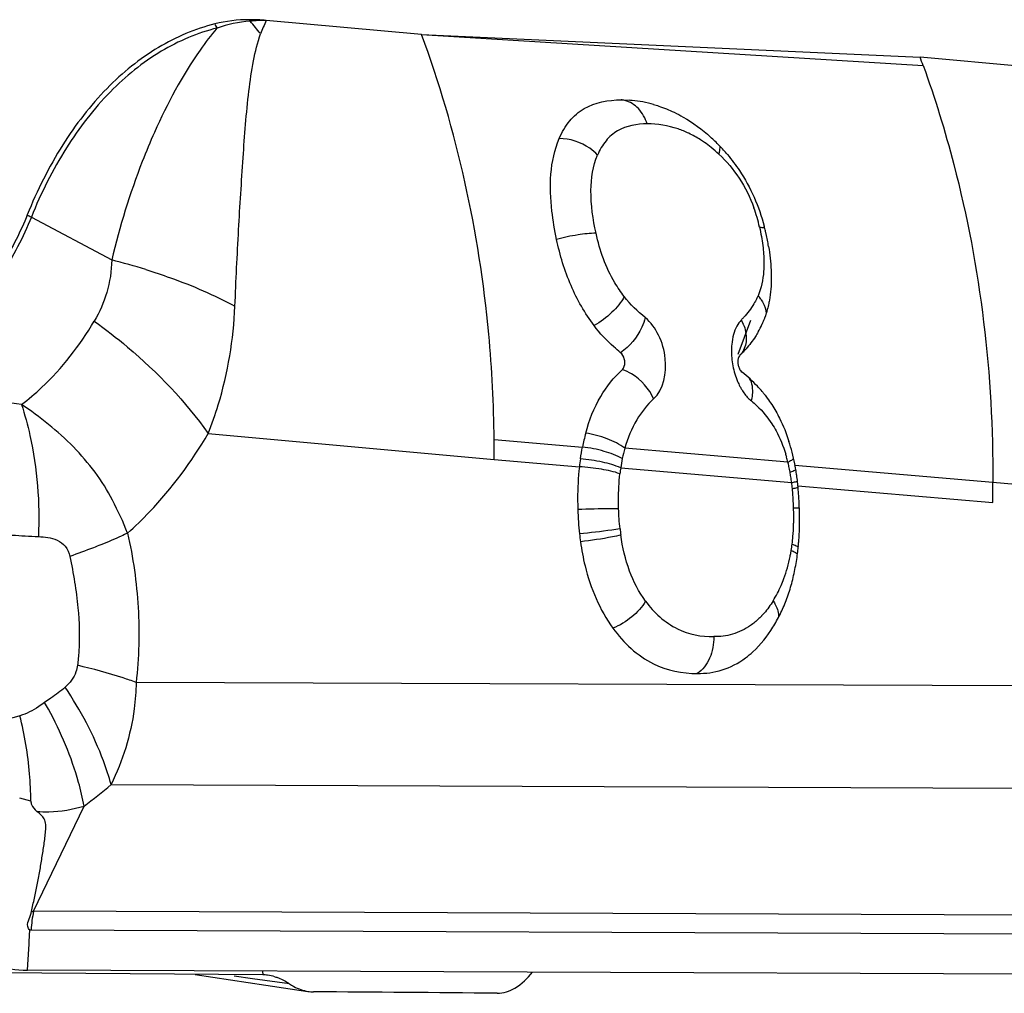
# Model space of a CAD drawing. Units: millimetres. Extents: x 0 to 841, y 0 to 594.
# Drawn here: x 450 to 453, y 101 to 104 of the extents above; entities that cross this region are included whole.
import ezdxf

# ---------------------------------------------------------------- set-up
doc = ezdxf.new("R2010")
doc.units = ezdxf.units.MM
doc.header["$LTSCALE"] = 46.255
doc.layers.add('607065213-000_CL', color=7, linetype='CONTINUOUS')

msp = doc.modelspace()

# ---------------------------------------------------------------- linework, layer by layer
at = {"layer": '607065213-000_CL', "color": 7, "linetype": 'CONTINUOUS'}
for p, q in [((450.9042, 103.9356), (450.4325, 103.978)), ((450.9042, 103.9356), (452.4195, 103.8662)), ((452.7309, 103.8382), (452.4195, 103.8662)), ((451.5109, 103.7366), (451.5369, 103.7355)), ((451.8744, 102.9634), (451.872, 102.9607)), ((451.8723, 102.961), (451.872, 102.9607)), ((452.6402, 102.513), (452.6405, 102.575)), ((449.7134, 101.1977), (449.7145, 101.2145)), ((450.4223, 101.0778), (448.589, 101.0922)), ((453.2752, 101.0778), (449.7069, 101.0922)), ((450.2169, 101.0794), (450.4317, 101.047)), ((450.4317, 101.047), (450.5593, 101.0278))]:
    msp.add_line(p, q, dxfattribs=at)
at = {"layer": '607065213-000_CL', "color": 9, "linetype": 'CONTINUOUS'}
for p, q in [((450.9042, 103.9356), (452.4287, 103.841)), ((449.7186, 103.3805), (449.9628, 103.2502)), ((451.9042, 103.0666), (451.8653, 102.9633)), ((450.2562, 102.7226), (451.1253, 102.6443)), ((451.1251, 102.7048), (451.3934, 102.6818)), ((452.0178, 102.6357), (451.5221, 102.6785)), ((451.1253, 102.6443), (451.3841, 102.6219)), ((451.5096, 102.6186), (452.0292, 102.5736)), ((452.0392, 102.6265), (452.6405, 102.575)), ((452.6405, 102.575), (452.7581, 102.5644)), ((452.0481, 102.5643), (452.6402, 102.513)), ((452.035, 102.497), (452.0527, 102.4967)), ((452.7242, 101.9559), (450.0369, 101.9667)), ((449.7781, 101.9191), (449.759, 101.9057)), ((449.9608, 101.6561), (452.7084, 101.645)), ((449.7171, 101.6059), (449.6833, 101.6146)), ((449.7255, 101.2711), (449.8787, 101.591)), ((453.0504, 101.2577), (449.7255, 101.2711)), ((449.7123, 101.1788), (449.7134, 101.1977)), ((449.7177, 101.2145), (453.2828, 101.2001)), ((449.708, 101.109), (449.7118, 101.1711)), ((449.7118, 101.1711), (449.7123, 101.1788)), ((449.7069, 101.0922), (449.708, 101.109)), ((450.3904, 101.0661), (450.3353, 101.0735)), ((450.4214, 101.0893), (450.4223, 101.0778)), ((450.5028, 101.0509), (450.3904, 101.0661))]:
    msp.add_line(p, q, dxfattribs=at)
at = {"layer": '607065213-000_CL', "color": 7, "linetype": 'CONTINUOUS'}
for centre, radius, start, end in [((450.3826, 103.537), 0.4433, 90.1791, 103.9173), ((450.3829, 103.4284), 0.5518, 84.8524, 90.1835), ((447.5889, 102.0702), 5.1536, 20.0968, 20.3952), ((451.5095, 103.3692), 0.3673, 84.5808, 85.7153), ((451.5098, 103.372), 0.3645, 79.3423, 84.5819), ((451.5093, 103.3697), 0.3669, 74.11, 79.328), ((451.4194, 103.2207), 0.5423, 44.0743, 47.9565), ((451.4191, 103.2204), 0.5427, 40.1322, 44.0812), ((451.3432, 103.1925), 0.6235, 13.5379, 14.9369), ((451.3402, 103.1918), 0.6265, 12.6683, 13.5385), ((451.2553, 103.1724), 0.7136, 9.5873, 12.6921), ((451.7092, 103.1576), 0.2522, 330.0309, 335.6475), ((451.686, 103.1676), 0.2775, 335.7277, 338.8398), ((451.6721, 103.1731), 0.2924, 338.8275, 340.5749), ((451.5622, 103.2712), 0.4386, 314.9993, 316.0868), ((451.5755, 103.2582), 0.42, 316.0909, 316.6723), ((451.5919, 103.2429), 0.3976, 316.6607, 318.6516), ((451.6348, 102.5969), 0.3962, 42.8754, 51.9993), ((451.6326, 102.5948), 0.3992, 39.7467, 42.8868), ((451.6318, 102.5941), 0.4003, 38.3128, 39.7471), ((452.0093, 102.5603), 0.6277, 164.8968, 168.845), ((447.2022, 102.6651), 3.9231, 359.6973, 0.5799), ((451.495, 102.5287), 0.5528, 14.3655, 17.9541), ((451.4463, 102.5165), 0.6031, 10.9387, 14.337), ((452.1204, 102.5368), 0.7414, 171.5626, 173.4119), ((451.4137, 102.5098), 0.6364, 10.5641, 10.9748), ((451.1597, 102.4618), 0.8948, 10.3185, 10.6008), ((451.2863, 102.4849), 0.7661, 9.9872, 10.3185), ((451.3647, 102.499), 0.6865, 8.4686, 9.966), ((451.2919, 102.4879), 0.7601, 8.1441, 8.4863), ((451.3102, 102.4905), 0.7416, 7.4388, 8.1455), ((451.2492, 102.4826), 0.8032, 5.841, 7.4338), ((451.1345, 102.4709), 0.9183, 5.4094, 5.8365), ((451.0966, 102.4675), 0.9564, 3.9546, 5.4021), ((451.0534, 102.4644), 0.9997, 3.5105, 3.9615), ((450.9925, 102.4609), 1.0607, 1.7711, 3.4971), ((452.333, 102.5203), 0.9542, 181.7139, 186.158), ((451.1096, 102.463), 0.9436, 357.1522, 1.8626), ((452.2209, 102.5092), 0.8415, 186.2245, 187.8695), ((451.2482, 102.4566), 0.8049, 355.0192, 356.0596), ((451.2159, 102.4588), 0.8373, 356.0596, 357.0762), ((451.3084, 102.4508), 0.7444, 352.8631, 353.9538), ((451.279, 102.4539), 0.7739, 353.9538, 355.0192), ((451.4094, 102.4356), 0.6422, 346.4525, 350.8695), ((451.3453, 102.446), 0.7072, 350.8552, 352.8726), ((451.4695, 102.4208), 0.5804, 341.6858, 346.4785), ((451.5448, 102.3952), 0.5008, 333.6972, 339.0122), ((451.5259, 102.4025), 0.5211, 339.0047, 341.6438), ((451.5742, 102.3806), 0.468, 328.2206, 333.7131), ((450.4213, 100.9495), 0.1284, 83.3398, 89.5384), ((450.4207, 100.9453), 0.1326, 73.3388, 83.2916), ((450.5766, 101.1425), 0.116, 261.3843, 269.5792), ((449.2619, -102.2073), 203.238, 89.47223, 89.629615)]:
    msp.add_arc(centre, radius, start, end, dxfattribs=at)
at = {"layer": '607065213-000_CL', "color": 9, "linetype": 'CONTINUOUS'}
for centre, radius, start, end in [((450.4195, 103.5485), 0.4287, 94.8697, 108.5881), ((450.5893, 104.0658), 0.2251, 202.3491, 203.6069), ((450.4337, 103.4275), 0.5505, 90.1268, 95.2703), ((449.4888, 103.1855), 1.1934, 39.0811, 41.465), ((451.1866, 103.6306), 0.8303, 155.2661, 158.2855), ((450.4937, 104.0807), 0.2455, 207.5227, 210.8255), ((451.5469, 103.2959), 0.3798, 51.2812, 55.126), ((451.5301, 103.2749), 0.4066, 46.9006, 51.282), ((451.4429, 103.2394), 0.5009, 12.7101, 19.7649), ((449.9112, 103.7415), 0.4091, 239.9503, 241.9231), ((449.4425, 101.211), 2.1046, 72.7627, 75.6852), ((451.7378, 103.2233), 0.2062, 333.9763, 336.6685), ((451.8375, 103.0625), 0.1195, 35.2911, 41.4432), ((451.6651, 103.2728), 0.294, 315.8955, 317.8891), ((451.7555, 103.0044), 0.1365, 21.7914, 27.8292), ((451.8284, 103.0026), 0.0605, 316.5326, 324.4697), ((452.0503, 102.9601), 0.2017, 203.0884, 207.7933), ((451.9578, 102.5577), 0.4521, 164.5075, 168.6605), ((451.6285, 102.5444), 0.3999, 15.443, 16.8873), ((452.0532, 102.5383), 0.5495, 168.6379, 171.5967), ((451.6247, 102.5434), 0.4038, 13.238, 15.4425), ((451.5581, 102.5225), 0.4734, 13.0388, 13.8445), ((451.5441, 102.5192), 0.4878, 12.241, 13.0388), ((452.0057, 102.5428), 0.5018, 171.3071, 173.3913), ((451.5186, 102.5138), 0.5139, 10.2883, 12.2309), ((451.4551, 102.5022), 0.5784, 8.8712, 10.2935), ((451.4133, 102.4957), 0.6208, 7.207, 8.8683), ((451.3498, 102.4862), 0.6849, 5.8316, 7.3313), ((451.286, 102.4796), 0.7491, 5.3491, 5.8364), ((451.2445, 102.4758), 0.7908, 3.9359, 5.3407), ((449.0923, 102.0643), 0.985, 21.1644, 27.5602), ((451.1663, 102.4706), 0.8691, 2.1843, 3.9297), ((451.1058, 102.468), 0.9297, 1.7843, 2.199), ((451.202, 102.4708), 0.8334, 0.0236, 1.7981), ((451.291, 102.4704), 0.7445, 358.1293, 359.0868), ((451.2559, 102.471), 0.7795, 359.0867, 0.0141), ((452.178, 102.5068), 0.6745, 186.2228, 187.8676), ((451.3585, 102.4678), 0.6769, 355.1034, 358.1622), ((451.4361, 102.4614), 0.5991, 352.8785, 355.0844), ((451.5515, 102.4444), 0.4824, 348.6053, 350.1595), ((451.5473, 102.4451), 0.4867, 350.158, 350.8628), ((451.4826, 102.4556), 0.5522, 350.8572, 352.8746), ((451.6569, 102.409), 0.3709, 328.3589, 336.5287), ((451.7574, 102.3394), 0.2485, 316.5926, 319.2052), ((448.7381, 101.3176), 1.1781, 28.821, 29.9484), ((448.6524, 101.5991), 1.0647, 0.365, 4.8596), ((449.133, 102.617), 1.2684, 306.011, 310.7448), ((450.1041, 101.1907), 0.3871, 168.0161, 176.4833), ((449.7133, 101.4019), 0.1314, 272.6208, 275.3009), ((449.7184, 101.3809), 0.1664, 268.6471, 269.7708)]:
    msp.add_arc(centre, radius, start, end, dxfattribs=at)
at = {"layer": '607065213-000_CL', "color": 7, "linetype": 'CONTINUOUS'}
for points, knots in [([(450.2759, 103.9673), (450.216, 103.9523), (450.096, 103.901), (449.9385, 103.7726), (449.8043, 103.598), (449.736, 103.461), (449.7063, 103.3874)], [0, 0, 0, 0, 0.220251, 0.457445, 0.717049, 1, 1, 1, 1]), ([(451.3227, 103.6189), (451.3309, 103.6381), (451.351, 103.6735), (451.4116, 103.726), (451.4724, 103.7367), (451.5109, 103.7366)], [0, 0, 0, 0, 0.266107, 0.509503, 1, 1, 1, 1]), ([(451.6097, 103.7226), (451.6148, 103.7211), (451.6359, 103.7146), (451.6565, 103.7063), (451.6716, 103.699)], [0, 0, 0, 0, 0.241907, 1, 1, 1, 1]), ([(451.6716, 103.699), (451.6811, 103.6944), (451.7208, 103.6735), (451.7571, 103.6464), (451.7825, 103.6235)], [0, 0, 0, 0, 0.236459, 1, 1, 1, 1]), ([(451.3148, 103.3127), (451.3088, 103.3412), (451.2914, 103.4418), (451.2939, 103.551), (451.3227, 103.6189)], [0, 0, 0, 0, 0.28308, 1, 1, 1, 1]), ([(451.8341, 103.5702), (451.847, 103.5548), (451.8962, 103.4894), (451.9297, 103.4127), (451.9456, 103.3532)], [0, 0, 0, 0, 0.246221, 1, 1, 1, 1]), ([(449.7063, 103.3874), (449.6859, 103.3368), (449.639, 103.2426), (449.5471, 103.1224), (449.4391, 103.0336), (449.319, 102.981), (449.192, 102.9683), (449.0654, 102.9965), (448.9455, 103.0631), (448.8763, 103.1273), (448.8438, 103.1638)], [0, 0, 0, 0, 0.147556, 0.283073, 0.406932, 0.521946, 0.633096, 0.74652, 0.867713, 1, 1, 1, 1]), ([(451.4288, 103.0507), (451.4007, 103.0882), (451.3526, 103.1723), (451.325, 103.2648), (451.3148, 103.3127)], [0, 0, 0, 0, 0.488483, 1, 1, 1, 1]), ([(451.9667, 103.2196), (451.9671, 103.2117), (451.9677, 103.1809), (451.9653, 103.1501), (451.9613, 103.1276)], [0, 0, 0, 0, 0.256815, 1, 1, 1, 1]), ([(451.9613, 103.1276), (451.9605, 103.1231), (451.9571, 103.1056), (451.9522, 103.0883), (451.9478, 103.0758)], [0, 0, 0, 0, 0.256167, 1, 1, 1, 1]), ([(451.5092, 102.9684), (451.5021, 102.9742), (451.4729, 102.9992), (451.4464, 103.0273), (451.4288, 103.0507)], [0, 0, 0, 0, 0.239342, 1, 1, 1, 1]), ([(451.9276, 103.0316), (451.9249, 103.0269), (451.9138, 103.0088), (451.9008, 102.9921), (451.8904, 102.9802)], [0, 0, 0, 0, 0.256993, 1, 1, 1, 1]), ([(451.5144, 102.9164), (451.5175, 102.9192), (451.526, 102.9363), (451.5202, 102.9593), (451.5092, 102.9684)], [0, 0, 0, 0, 0.224332, 1, 1, 1, 1]), ([(451.872, 102.9607), (451.8707, 102.9593), (451.8656, 102.9516), (451.8649, 102.9419), (451.8658, 102.9348)], [0, 0, 0, 0, 0.216349, 1, 1, 1, 1]), ([(451.4033, 102.7239), (451.4138, 102.7627), (451.441, 102.8336), (451.4887, 102.8932), (451.5144, 102.9164)], [0, 0, 0, 0, 0.536845, 1, 1, 1, 1]), ([(451.8683, 102.9245), (451.8688, 102.9229), (451.8713, 102.9172), (451.8751, 102.9119), (451.8787, 102.9091)], [0, 0, 0, 0, 0.271195, 1, 1, 1, 1]), ([(451.9459, 102.8423), (451.949, 102.8383), (451.9616, 102.8217), (451.973, 102.8042), (451.9808, 102.7905)], [0, 0, 0, 0, 0.244813, 1, 1, 1, 1]), ([(451.9808, 102.7905), (451.9848, 102.7835), (452.0006, 102.7541), (452.0132, 102.723), (452.0209, 102.6991)], [0, 0, 0, 0, 0.24424, 1, 1, 1, 1]), ([(451.3841, 102.6219), (451.3803, 102.5894), (451.3782, 102.5459), (451.3789, 102.5025), (451.3793, 102.4918)], [0, 0, 0, 0, 0.752484, 1, 1, 1, 1]), ([(451.3873, 102.394), (451.3907, 102.3693), (451.4078, 102.2769), (451.4455, 102.1872), (451.486, 102.1312)], [0, 0, 0, 0, 0.264963, 1, 1, 1, 1]), ([(451.486, 102.1312), (451.518, 102.0869), (451.5946, 102.0145), (451.6969, 101.9938), (451.7424, 101.9936)], [0, 0, 0, 0, 0.545785, 1, 1, 1, 1]), ([(451.8885, 102.0408), (451.8965, 102.0467), (451.9287, 102.0735), (451.9551, 102.1069), (451.972, 102.1341)], [0, 0, 0, 0, 0.236616, 1, 1, 1, 1]), ([(451.7424, 101.9936), (451.7677, 101.9935), (451.8202, 102.0002), (451.8671, 102.025), (451.8885, 102.0408)], [0, 0, 0, 0, 0.488046, 1, 1, 1, 1]), ([(449.7193, 101.2707), (449.7222, 101.2842), (449.7278, 101.3113), (449.7367, 101.3519), (449.7446, 101.3925), (449.7509, 101.4333), (449.7573, 101.474), (449.7617, 101.5078), (449.7637, 101.5341), (449.7574, 101.5571), (449.7442, 101.5684), (449.7356, 101.5744)], [0, 0, 0, 0, 0.130848, 0.261861, 0.392441, 0.522415, 0.652391, 0.781534, 0.845123, 0.901239, 1, 1, 1, 1]), ([(449.3322, 101.3274), (449.3562, 101.2917), (449.4085, 101.2273), (449.501, 101.1514), (449.6015, 101.1036), (449.6725, 101.0923), (449.7069, 101.0922)], [0, 0, 0, 0, 0.280737, 0.53835, 0.775554, 1, 1, 1, 1]), ([(449.7145, 101.2145), (449.7107, 101.2162), (449.7046, 101.229), (449.712, 101.2483), (449.7176, 101.2629), (449.7193, 101.2707)], [0, 0, 0, 0, 0.207305, 0.600651, 1, 1, 1, 1]), ([(451.134, 101.0221), (451.1529, 101.0219), (451.1957, 101.0365), (451.2264, 101.0674), (451.2416, 101.0858)], [0, 0, 0, 0, 0.441352, 1, 1, 1, 1]), ([(450.4587, 101.0723), (450.4624, 101.0712), (450.4779, 101.0658), (450.4923, 101.0579), (450.5026, 101.051)], [0, 0, 0, 0, 0.239741, 1, 1, 1, 1]), ([(450.5026, 101.051), (450.5071, 101.0479), (450.5246, 101.0372), (450.5444, 101.03), (450.5593, 101.0278)], [0, 0, 0, 0, 0.266013, 1, 1, 1, 1])]:
    msp.add_open_spline(points, degree=3, knots=knots, dxfattribs=at)
at = {"layer": '607065213-000_CL', "color": 9, "linetype": 'CONTINUOUS'}
for points, knots in [([(450.2828, 103.9549), (450.2235, 103.9401), (450.1046, 103.8893), (449.9486, 103.7621), (449.8156, 103.5891), (449.748, 103.4534), (449.7186, 103.3805)], [0, 0, 0, 0, 0.22025, 0.457444, 0.717049, 1, 1, 1, 1]), ([(450.2828, 103.9549), (450.2647, 103.9334), (450.1896, 103.8353), (450.1312, 103.7252), (450.0929, 103.638)], [0, 0, 0, 0, 0.228005, 1, 1, 1, 1]), ([(450.3374, 103.1098), (450.3404, 103.1872), (450.3477, 103.3376), (450.3615, 103.5554), (450.3739, 103.7269), (450.392, 103.8528), (450.4058, 103.911), (450.4152, 103.9378)], [0, 0, 0, 0, 0.278988, 0.541992, 0.78582, 0.897598, 1, 1, 1, 1]), ([(451.1251, 102.7048), (451.124, 102.8116), (451.1028, 103.2291), (451.0126, 103.6439), (450.9042, 103.9356)], [0, 0, 0, 0, 0.255668, 1, 1, 1, 1]), ([(452.4287, 103.841), (452.4644, 103.7424), (452.5912, 103.3321), (452.6422, 102.8993), (452.6405, 102.575)], [0, 0, 0, 0, 0.24424, 1, 1, 1, 1]), ([(451.59, 103.6636), (451.5846, 103.6806), (451.5681, 103.7116), (451.5377, 103.7309), (451.5222, 103.7347)], [0, 0, 0, 0, 0.528281, 1, 1, 1, 1]), ([(451.59, 103.6636), (451.5593, 103.6637), (451.5106, 103.6554), (451.4619, 103.6132), (451.4458, 103.5846), (451.4392, 103.5691)], [0, 0, 0, 0, 0.488165, 0.732299, 1, 1, 1, 1]), ([(451.7165, 103.6351), (451.7059, 103.6401), (451.6656, 103.6565), (451.6217, 103.6636), (451.59, 103.6636)], [0, 0, 0, 0, 0.270785, 1, 1, 1, 1]), ([(450.0929, 103.638), (450.0798, 103.6087), (450.0273, 103.4828), (449.987, 103.3518), (449.9628, 103.2502)], [0, 0, 0, 0, 0.234752, 1, 1, 1, 1]), ([(451.4392, 103.5691), (451.4321, 103.5768), (451.3993, 103.6046), (451.3551, 103.6195), (451.3227, 103.6189)], [0, 0, 0, 0, 0.244778, 1, 1, 1, 1]), ([(451.764, 103.6074), (451.7601, 103.6102), (451.7449, 103.6203), (451.7288, 103.6293), (451.7165, 103.6351)], [0, 0, 0, 0, 0.258456, 1, 1, 1, 1]), ([(451.8079, 103.5718), (451.8085, 103.5739), (451.8105, 103.5816), (451.8116, 103.5897), (451.8114, 103.5955)], [0, 0, 0, 0, 0.268987, 1, 1, 1, 1]), ([(451.4346, 103.3314), (451.4251, 103.374), (451.4135, 103.4536), (451.4248, 103.5356), (451.4393, 103.5691)], [0, 0, 0, 0, 0.544277, 1, 1, 1, 1]), ([(451.8079, 103.5718), (451.8312, 103.5499), (451.8739, 103.4995), (451.9029, 103.4402), (451.9143, 103.4088)], [0, 0, 0, 0, 0.489259, 1, 1, 1, 1]), ([(449.7186, 103.3805), (449.6939, 103.3192), (449.6358, 103.2067), (449.517, 103.0698), (449.3758, 102.9818), (449.2708, 102.9616), (449.2204, 102.9618)], [0, 0, 0, 0, 0.287807, 0.546878, 0.780497, 1, 1, 1, 1]), ([(451.9315, 103.3496), (451.9329, 103.3496), (451.9379, 103.3494), (451.9429, 103.3491), (451.9465, 103.3485)], [0, 0, 0, 0, 0.27409, 1, 1, 1, 1]), ([(451.4346, 103.3314), (451.4163, 103.3314), (451.3759, 103.3266), (451.3362, 103.3184), (451.3148, 103.3127)], [0, 0, 0, 0, 0.452685, 1, 1, 1, 1]), ([(451.5204, 103.1389), (451.51, 103.1523), (451.4704, 103.2109), (451.4458, 103.2789), (451.4346, 103.3314)], [0, 0, 0, 0, 0.240255, 1, 1, 1, 1]), ([(449.9628, 103.2502), (449.9623, 103.2168), (449.9526, 103.1516), (449.926, 103.0915), (449.9098, 103.0644)], [0, 0, 0, 0, 0.514704, 1, 1, 1, 1]), ([(451.9449, 103.2431), (451.945, 103.2339), (451.9438, 103.1995), (451.9372, 103.1648), (451.9271, 103.1416)], [0, 0, 0, 0, 0.265261, 1, 1, 1, 1]), ([(450.0661, 103.221), (450.0913, 103.2132), (450.184, 103.1823), (450.2746, 103.1439), (450.3374, 103.1098)], [0, 0, 0, 0, 0.269375, 1, 1, 1, 1]), ([(451.5204, 103.1389), (451.5109, 103.1211), (451.4827, 103.0879), (451.4484, 103.0619), (451.4288, 103.0507)], [0, 0, 0, 0, 0.47262, 1, 1, 1, 1]), ([(450.2562, 102.7226), (450.2675, 102.7514), (450.3111, 102.8763), (450.333, 103.0086), (450.3374, 103.1098)], [0, 0, 0, 0, 0.234365, 1, 1, 1, 1]), ([(451.9231, 103.1328), (451.9204, 103.1273), (451.9092, 103.1069), (451.8947, 103.0884), (451.8832, 103.0756)], [0, 0, 0, 0, 0.260344, 1, 1, 1, 1]), ([(451.9351, 103.1315), (451.9375, 103.128), (451.946, 103.1146), (451.9514, 103.0987), (451.9515, 103.0871)], [0, 0, 0, 0, 0.270675, 1, 1, 1, 1]), ([(449.6887, 102.8112), (449.7099, 102.8271), (449.796, 102.8997), (449.8657, 102.9906), (449.9098, 103.0644)], [0, 0, 0, 0, 0.235949, 1, 1, 1, 1]), ([(449.9098, 103.0644), (449.9444, 103.0394), (450.0726, 102.9395), (450.1872, 102.8207), (450.2562, 102.7226)], [0, 0, 0, 0, 0.262387, 1, 1, 1, 1]), ([(451.5843, 103.0749), (451.5819, 103.0648), (451.5667, 103.0234), (451.5369, 102.9873), (451.5092, 102.9684)], [0, 0, 0, 0, 0.235119, 1, 1, 1, 1]), ([(451.6096, 102.828), (451.6408, 102.8567), (451.6539, 102.9354), (451.6297, 103.0206), (451.6015, 103.0608), (451.5843, 103.0749)], [0, 0, 0, 0, 0.474406, 0.750731, 1, 1, 1, 1]), ([(451.8822, 103.0551), (451.8883, 103.04), (451.8953, 103.0096), (451.8858, 102.9788), (451.8776, 102.9675)], [0, 0, 0, 0, 0.536871, 1, 1, 1, 1]), ([(451.847, 102.9936), (451.8465, 102.9883), (451.8453, 102.9666), (451.8473, 102.9448), (451.8504, 102.9287)], [0, 0, 0, 0, 0.243027, 1, 1, 1, 1]), ([(451.6097, 102.828), (451.5964, 102.8589), (451.5646, 102.8949), (451.5243, 102.9134), (451.5144, 102.9164)], [0, 0, 0, 0, 0.764307, 1, 1, 1, 1]), ([(449.6887, 102.8112), (449.6493, 102.8156), (449.5046, 102.8338), (449.3607, 102.8592), (449.2577, 102.8846)], [0, 0, 0, 0, 0.272024, 1, 1, 1, 1]), ([(451.9067, 102.8217), (451.9083, 102.8279), (451.9128, 102.8505), (451.9102, 102.876), (451.9011, 102.8901)], [0, 0, 0, 0, 0.276491, 1, 1, 1, 1]), ([(451.8719, 102.8661), (451.8736, 102.8627), (451.8808, 102.8501), (451.8895, 102.8383), (451.897, 102.8306)], [0, 0, 0, 0, 0.261875, 1, 1, 1, 1]), ([(449.9655, 102.5201), (449.9348, 102.5796), (449.8516, 102.689), (449.7451, 102.7733), (449.6887, 102.8112)], [0, 0, 0, 0, 0.496617, 1, 1, 1, 1]), ([(449.6887, 102.8112), (449.6987, 102.7803), (449.7341, 102.6495), (449.7448, 102.5124), (449.74, 102.4096)], [0, 0, 0, 0, 0.23966, 1, 1, 1, 1]), ([(451.6097, 102.828), (451.5898, 102.8095), (451.5524, 102.7634), (451.5305, 102.7084), (451.522, 102.6783)], [0, 0, 0, 0, 0.465312, 1, 1, 1, 1]), ([(451.9066, 102.8217), (451.9124, 102.8171), (451.936, 102.7965), (451.9561, 102.7721), (451.9691, 102.7521)], [0, 0, 0, 0, 0.238102, 1, 1, 1, 1]), ([(451.9691, 102.7521), (451.9735, 102.7453), (451.9908, 102.7164), (452.0037, 102.685), (452.0111, 102.6606)], [0, 0, 0, 0, 0.241319, 1, 1, 1, 1]), ([(450.0109, 102.4199), (450.0341, 102.4406), (450.1275, 102.5314), (450.2054, 102.6375), (450.2562, 102.7226)], [0, 0, 0, 0, 0.238458, 1, 1, 1, 1]), ([(451.522, 102.6783), (451.506, 102.6905), (451.4671, 102.7096), (451.4256, 102.7207), (451.4033, 102.7239)], [0, 0, 0, 0, 0.471828, 1, 1, 1, 1]), ([(451.5145, 102.6466), (451.4974, 102.6563), (451.4573, 102.671), (451.4158, 102.6794), (451.3934, 102.6818)], [0, 0, 0, 0, 0.466051, 1, 1, 1, 1]), ([(451.5096, 102.6186), (451.4918, 102.6264), (451.4511, 102.6375), (451.4096, 102.6438), (451.3872, 102.6456)], [0, 0, 0, 0, 0.462209, 1, 1, 1, 1]), ([(452.0178, 102.6359), (452.0195, 102.6367), (452.0255, 102.64), (452.0314, 102.6436), (452.0352, 102.6466)], [0, 0, 0, 0, 0.281261, 1, 1, 1, 1]), ([(451.5072, 102.6006), (451.489, 102.6069), (451.448, 102.6158), (451.4066, 102.6206), (451.3841, 102.6219)], [0, 0, 0, 0, 0.460208, 1, 1, 1, 1]), ([(451.5033, 102.4945), (451.503, 102.5035), (451.5025, 102.5389), (451.5041, 102.5743), (451.5072, 102.6005)], [0, 0, 0, 0, 0.254747, 1, 1, 1, 1]), ([(452.0243, 102.6056), (452.0259, 102.6062), (452.0319, 102.6084), (452.0377, 102.6108), (452.0417, 102.6129)], [0, 0, 0, 0, 0.282439, 1, 1, 1, 1]), ([(452.0292, 102.5736), (452.0309, 102.574), (452.0368, 102.5754), (452.0426, 102.5769), (452.0467, 102.5782)], [0, 0, 0, 0, 0.28853, 1, 1, 1, 1]), ([(449.1553, 102.5579), (449.1772, 102.5486), (449.221, 102.5279), (449.3113, 102.4887), (449.4072, 102.4586), (449.5061, 102.4356), (449.5823, 102.4212), (449.6607, 102.4134), (449.7134, 102.4112), (449.74, 102.4096)], [0, 0, 0, 0, 0.117499, 0.238719, 0.48593, 0.611866, 0.739562, 0.868353, 1, 1, 1, 1]), ([(452.0312, 102.5558), (452.0329, 102.556), (452.0387, 102.557), (452.0445, 102.5581), (452.0486, 102.559)], [0, 0, 0, 0, 0.283094, 1, 1, 1, 1]), ([(451.5033, 102.4945), (451.4949, 102.4945), (451.4536, 102.4942), (451.4122, 102.4931), (451.3793, 102.4918)], [0, 0, 0, 0, 0.202809, 1, 1, 1, 1]), ([(450.0109, 102.4199), (450.0046, 102.417), (449.9778, 102.4045), (449.9506, 102.393), (449.9296, 102.3846)], [0, 0, 0, 0, 0.234726, 1, 1, 1, 1]), ([(450.0109, 102.4199), (450.028, 102.3459), (450.0493, 102.1948), (450.0461, 102.0421), (450.0369, 101.9667)], [0, 0, 0, 0, 0.500052, 1, 1, 1, 1]), ([(451.5075, 102.4337), (451.4991, 102.4321), (451.4582, 102.4256), (451.417, 102.4209), (451.3844, 102.418)], [0, 0, 0, 0, 0.206716, 1, 1, 1, 1]), ([(449.74, 102.4096), (449.7497, 102.4095), (449.7692, 102.4079), (449.7982, 102.4003), (449.8248, 102.3815), (449.8335, 102.3605), (449.8356, 102.3495)], [0, 0, 0, 0, 0.235714, 0.475635, 0.726741, 1, 1, 1, 1]), ([(451.5099, 102.4144), (451.5015, 102.4123), (451.461, 102.4036), (451.42, 102.3976), (451.3873, 102.394)], [0, 0, 0, 0, 0.207288, 1, 1, 1, 1]), ([(451.5851, 102.2136), (451.5649, 102.2415), (451.5311, 102.3064), (451.515, 102.3772), (451.5099, 102.4145)], [0, 0, 0, 0, 0.478591, 1, 1, 1, 1]), ([(449.9296, 102.3846), (449.9221, 102.3816), (449.891, 102.3693), (449.8596, 102.3579), (449.8356, 102.3495)], [0, 0, 0, 0, 0.240199, 1, 1, 1, 1]), ([(452.0278, 102.3678), (452.0297, 102.367), (452.0364, 102.3638), (452.0429, 102.36), (452.047, 102.3567)], [0, 0, 0, 0, 0.287065, 1, 1, 1, 1]), ([(452.0305, 102.3871), (452.0324, 102.3864), (452.0389, 102.3838), (452.0452, 102.3809), (452.0494, 102.3783)], [0, 0, 0, 0, 0.287434, 1, 1, 1, 1]), ([(451.9971, 102.2612), (452.0001, 102.2681), (452.0115, 102.2965), (452.0198, 102.3263), (452.0244, 102.3491)], [0, 0, 0, 0, 0.24228, 1, 1, 1, 1]), ([(451.5851, 102.2136), (451.5745, 102.1952), (451.5444, 102.1625), (451.5068, 102.1394), (451.486, 102.1312)], [0, 0, 0, 0, 0.487236, 1, 1, 1, 1]), ([(451.5851, 102.2136), (451.6102, 102.1787), (451.6726, 102.1217), (451.7548, 102.1052), (451.7922, 102.1056)], [0, 0, 0, 0, 0.534996, 1, 1, 1, 1]), ([(451.9727, 102.2144), (451.9754, 102.2103), (451.9844, 102.1953), (451.9903, 102.1773), (451.9893, 102.1645)], [0, 0, 0, 0, 0.276297, 1, 1, 1, 1]), ([(449.8602, 102.1931), (449.8643, 102.1495), (449.8663, 102.0909), (449.8608, 102.0328), (449.8589, 102.0185)], [0, 0, 0, 0, 0.752327, 1, 1, 1, 1]), ([(451.938, 102.1686), (451.9353, 102.1658), (451.9248, 102.1552), (451.9132, 102.1456), (451.9041, 102.1393)], [0, 0, 0, 0, 0.257364, 1, 1, 1, 1]), ([(451.9041, 102.1393), (451.8875, 102.1278), (451.8513, 102.1102), (451.8115, 102.1053), (451.7922, 102.1056)], [0, 0, 0, 0, 0.510594, 1, 1, 1, 1]), ([(451.7922, 102.1056), (451.7929, 102.0834), (451.7856, 102.0405), (451.7589, 102.0047), (451.7424, 101.9936)], [0, 0, 0, 0, 0.528216, 1, 1, 1, 1]), ([(449.8589, 102.0185), (449.8581, 102.0117), (449.852, 101.9865), (449.8359, 101.9644), (449.8216, 101.9519)], [0, 0, 0, 0, 0.265509, 1, 1, 1, 1]), ([(450.0369, 101.9667), (450.0238, 101.9714), (449.9653, 101.9913), (449.9055, 102.0074), (449.8589, 102.0185)], [0, 0, 0, 0, 0.225186, 1, 1, 1, 1]), ([(449.6837, 101.8655), (449.6566, 101.8544), (449.5944, 101.8556), (449.5088, 101.8772), (449.4257, 101.9138), (449.3743, 101.9462), (449.3492, 101.9638)], [0, 0, 0, 0, 0.245569, 0.49251, 0.743705, 1, 1, 1, 1]), ([(449.9608, 101.6561), (449.9543, 101.6804), (449.9206, 101.7845), (449.8682, 101.882), (449.8216, 101.9519)], [0, 0, 0, 0, 0.23076, 1, 1, 1, 1]), ([(450.0369, 101.9667), (450.0366, 101.9398), (450.0289, 101.8328), (449.9964, 101.7279), (449.9608, 101.6561)], [0, 0, 0, 0, 0.251214, 1, 1, 1, 1]), ([(449.7589, 101.9057), (449.7531, 101.9014), (449.7297, 101.8851), (449.7042, 101.8707), (449.6837, 101.8655)], [0, 0, 0, 0, 0.257587, 1, 1, 1, 1]), ([(449.8787, 101.591), (449.8743, 101.6152), (449.8504, 101.7174), (449.809, 101.8152), (449.7703, 101.8855)], [0, 0, 0, 0, 0.234213, 1, 1, 1, 1]), ([(449.7171, 101.6059), (449.7174, 101.6024), (449.7199, 101.5901), (449.7287, 101.58), (449.7356, 101.5744)], [0, 0, 0, 0, 0.281823, 1, 1, 1, 1]), ([(449.7356, 101.5744), (449.7478, 101.5735), (449.796, 101.5724), (449.8443, 101.5807), (449.8787, 101.591)], [0, 0, 0, 0, 0.253325, 1, 1, 1, 1])]:
    msp.add_open_spline(points, degree=3, knots=knots, dxfattribs=at)
for points in [[(451.5222, 103.7347), (451.5185, 103.7356), (451.5147, 103.7363), (451.5109, 103.7366)], [(451.9315, 103.3496), (451.9357, 103.3312), (451.9391, 103.3126), (451.9415, 103.2939)], [(451.9415, 103.2939), (451.9436, 103.277), (451.9448, 103.26), (451.9449, 103.2431)], [(451.5843, 103.0749), (451.5609, 103.0939), (451.5387, 103.1149), (451.5204, 103.1389)], [(451.8624, 103.0486), (451.8582, 103.0407), (451.855, 103.0323), (451.8526, 103.0236)], [(451.8762, 103.0681), (451.8707, 103.0624), (451.8661, 103.0557), (451.8624, 103.0486)], [(451.8526, 103.0236), (451.8498, 103.0138), (451.848, 103.0037), (451.847, 102.9936)], [(451.8504, 102.9287), (451.8535, 102.9124), (451.8582, 102.8963), (451.8647, 102.881)], [(451.897, 102.8306), (451.9, 102.8275), (451.9032, 102.8245), (451.9066, 102.8217)], [(451.5075, 102.4337), (451.5053, 102.4539), (451.5039, 102.4742), (451.5033, 102.4945)], [(449.8356, 102.3495), (449.8464, 102.2979), (449.8553, 102.2457), (449.8602, 102.1931)], [(451.9727, 102.2144), (451.9647, 102.2013), (451.9556, 102.1887), (451.9456, 102.177)], [(449.8216, 101.9519), (449.8078, 101.9401), (449.793, 101.9295), (449.7781, 101.9191)], [(449.7133, 101.6893), (449.7083, 101.7487), (449.6982, 101.8078), (449.6837, 101.8655)]]:
    msp.add_open_spline(points, degree=3, dxfattribs=at)
at = {"layer": '607065213-000_CL', "color": 7, "linetype": 'CONTINUOUS'}
for points in [[(451.959, 103.2912), (451.963, 103.2675), (451.9657, 103.2436), (451.9667, 103.2196)], [(451.8658, 102.9348), (451.8662, 102.9313), (451.8671, 102.9278), (451.8683, 102.9245)], [(451.3871, 102.6456), (451.3889, 102.6577), (451.391, 102.6698), (451.3934, 102.6818)]]:
    msp.add_open_spline(points, degree=3, dxfattribs=at)

doc.saveas('drawing.dxf')
